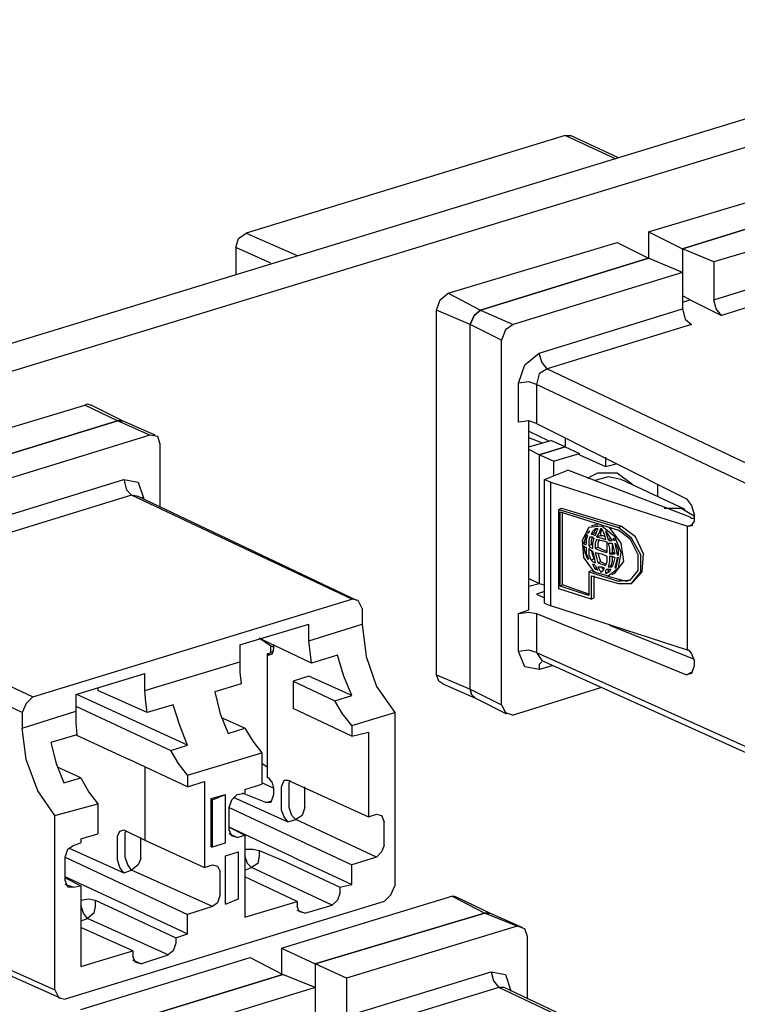
# Model space of a CAD drawing. Extents: x 0 to 11, y 0 to 8.5.
# Drawn here: x 3.5 to 4, y 3.6 to 4.4 of the extents above; entities that cross this region are included whole.
import ezdxf

# ---------------------------------------------------------------- set-up
doc = ezdxf.new("R2010")
doc.units = 0
doc.layers.get('0').update_dxf_attribs({"linetype": 'CONTINUOUS'})

msp = doc.modelspace()

# ---------------------------------------------------------------- linework, layer by layer
for p, q in [((2.16339, 3.74508), (4.26772, 4.3878)), ((2.19094, 3.73228), (4.29528, 4.375)), ((3.88583, 4.3002), (3.64469, 4.22638)), ((3.92421, 4.28248), (3.88583, 4.3002)), ((3.88583, 4.3002), (3.88976, 4.3002)), ((3.92618, 4.28346), (3.88976, 4.3002)), ((3.94882, 4.22736), (4.07677, 4.26575)), ((3.97441, 4.21457), (4.10138, 4.25394)), ((4.10138, 4.25394), (3.97441, 4.21457)), ((4.12598, 4.24311), (3.99803, 4.20472)), ((3.94882, 4.22736), (3.94882, 4.20768)), ((3.94882, 4.22736), (3.97441, 4.21457)), ((3.63681, 4.21555), (3.63878, 4.22244)), ((3.63878, 4.22244), (3.64469, 4.22638)), ((3.64469, 4.22638), (3.68307, 4.20965)), ((3.79724, 4.1811), (3.9252, 4.21949)), ((3.9252, 4.21949), (3.94882, 4.20768)), ((3.66339, 4.20374), (3.63681, 4.21555)), ((3.63681, 4.21555), (3.63681, 4.20374)), ((3.97441, 4.21457), (3.97441, 4.19685)), ((3.97441, 4.21457), (3.97441, 4.19685)), ((3.99803, 4.20472), (3.97441, 4.21457)), ((3.82185, 4.16831), (3.94882, 4.20768)), ((3.94882, 4.20768), (3.82185, 4.16831)), ((3.97441, 4.19685), (3.94882, 4.20768)), ((3.99803, 4.17618), (4.10728, 4.20965)), ((3.99803, 4.20472), (3.99803, 4.17618)), ((3.63681, 4.20374), (3.63681, 4.19882)), ((3.63681, 4.19882), (3.63681, 4.19488)), ((3.97441, 4.19685), (3.84646, 4.15748)), ((3.97441, 4.19685), (3.97441, 4.16929)), ((4.11319, 4.19783), (4.00394, 4.16437)), ((3.78839, 4.16831), (3.79134, 4.17618)), ((3.79134, 4.17618), (3.79724, 4.1811)), ((3.79724, 4.1811), (3.82185, 4.16831)), ((3.98031, 4.17618), (3.97441, 4.17913)), ((3.97441, 4.17421), (3.98031, 4.17618)), ((3.98031, 4.17618), (4.00394, 4.16437)), ((4, 4.16929), (3.99803, 4.17618)), ((3.78839, 3.89272), (3.78839, 4.16831)), ((3.81398, 4.15748), (3.78839, 4.16831)), ((3.81693, 4.16437), (3.82185, 4.16831)), ((3.82185, 4.16831), (3.81693, 4.16437)), ((3.82185, 4.16831), (3.84646, 4.15748)), ((3.86614, 4.13583), (3.97441, 4.16929)), ((3.97441, 4.16929), (3.97638, 4.16142)), ((4.00394, 4.16437), (4, 4.16929)), ((3.81398, 4.15748), (3.81693, 4.16437)), ((3.81693, 4.16437), (3.81398, 4.15748)), ((3.97638, 4.16142), (3.9813, 4.15748)), ((3.81398, 3.88189), (3.81398, 4.15748)), ((3.81398, 3.88189), (3.81398, 4.15748)), ((3.8376, 4.14567), (3.81398, 4.15748)), ((3.84055, 4.15354), (3.8376, 4.14567)), ((3.84646, 4.15748), (3.84055, 4.15354)), ((3.9813, 4.15748), (3.87205, 4.12402)), ((3.8376, 3.87008), (3.8376, 4.14567)), ((3.85531, 4.12697), (3.86614, 4.13583)), ((3.86811, 4.12894), (3.86614, 4.13583)), ((3.85039, 4.11319), (3.85531, 4.12697)), ((3.87205, 4.12402), (3.86614, 4.12008)), ((3.87205, 4.12402), (3.86811, 4.12894)), ((3.87205, 4.12402), (4.03839, 4.04528)), ((3.86614, 4.12008), (3.86417, 4.1122)), ((3.85827, 4.11417), (3.85039, 4.11319)), ((3.85039, 4.08366), (3.85039, 4.11319)), ((3.86417, 4.1122), (3.85827, 4.11417)), ((4.03051, 4.03346), (3.86417, 4.1122)), ((3.86417, 4.1122), (3.86417, 4.08268)), ((3.39469, 4.05807), (3.52264, 4.09646)), ((3.52264, 4.09646), (3.52461, 4.09744)), ((3.54724, 4.08465), (3.52264, 4.09646)), ((3.52461, 4.09744), (3.52756, 4.09646)), ((3.55118, 4.08465), (3.52756, 4.09646)), ((3.41929, 4.04528), (3.54724, 4.08465)), ((3.54724, 4.08465), (3.41929, 4.04528)), ((3.57185, 4.07382), (3.54724, 4.08465)), ((3.54724, 4.08465), (3.54921, 4.08465)), ((3.54921, 4.08465), (3.54724, 4.08465)), ((3.54921, 4.08465), (3.55118, 4.08465)), ((3.55118, 4.08465), (3.54921, 4.08465)), ((3.57579, 4.07382), (3.55118, 4.08465)), ((3.85827, 4.08465), (3.85039, 4.08366)), ((3.85827, 3.94193), (3.85827, 4.08465)), ((3.86417, 4.08268), (3.85827, 4.08465)), ((3.86417, 4.08268), (3.97736, 4.02559)), ((3.57185, 4.07382), (3.4439, 4.03445)), ((3.57776, 4.07283), (3.57185, 4.07382)), ((3.57972, 4.06693), (3.57776, 4.07283)), ((3.85827, 4.07677), (3.87303, 4.06988)), ((3.86811, 4.06791), (3.85827, 4.07185)), ((3.88583, 4.07185), (3.88583, 4.06496)), ((3.88583, 4.07185), (3.88583, 4.06496)), ((3.57972, 4.01969), (3.57972, 4.06693)), ((3.85827, 4.06496), (3.875, 4.06988)), ((3.86614, 4.05906), (3.85827, 4.06299)), ((3.86614, 4.05906), (3.88583, 4.06496)), ((3.88583, 4.06496), (3.86614, 4.05906)), ((3.88583, 4.06496), (3.875, 4.06988)), ((3.88583, 4.06496), (3.89665, 4.06004)), ((3.86614, 4.05906), (3.86614, 3.96161)), ((3.86614, 4.05906), (3.86614, 3.96161)), ((3.87697, 4.05413), (3.86614, 4.05906)), ((3.87697, 4.05413), (3.89665, 4.06004)), ((3.89665, 4.05906), (3.89665, 4.06004)), ((3.89665, 4.05906), (3.91634, 4.0502)), ((3.91634, 4.05709), (3.91634, 4.0502)), ((3.87697, 4.05413), (3.87697, 4.04331)), ((3.91634, 4.0502), (3.92421, 4.05217)), ((3.87008, 4.04035), (3.8878, 4.04724)), ((3.98031, 4.01181), (3.8878, 4.04724)), ((3.90256, 4.04134), (3.9065, 4.04331)), ((3.9065, 4.04331), (3.91043, 4.04528)), ((3.91831, 4.04232), (3.90748, 4.03937)), ((3.91043, 4.04528), (3.9252, 4.04528)), ((3.92815, 4.04035), (3.91831, 4.04232)), ((3.9252, 4.04528), (3.93701, 4.03642)), ((3.4439, 4.00689), (3.55217, 4.04035)), ((3.55217, 4.04035), (3.55413, 4.03248)), ((3.55217, 4.04035), (3.56299, 4.03839)), ((3.56299, 4.03839), (3.56693, 4.02657)), ((3.87008, 4.04035), (3.875, 4.03839)), ((3.87008, 3.94685), (3.87008, 4.04035)), ((3.875, 4.03839), (3.97835, 4.00492)), ((3.875, 3.94488), (3.875, 4.03839)), ((3.97638, 4.01772), (3.92815, 4.04035)), ((3.95571, 4.02756), (3.95571, 4.03642)), ((3.55807, 4.02854), (3.4498, 3.99508)), ((3.55413, 4.03248), (3.55807, 4.02854)), ((3.72441, 3.9498), (3.55807, 4.02854)), ((3.56299, 4.02756), (3.55807, 4.02854)), ((3.72835, 3.94882), (3.56299, 4.02756)), ((3.56693, 4.02657), (3.56594, 4.02657)), ((3.56693, 4.02657), (3.56693, 4.02559)), ((3.97736, 4.02559), (3.9813, 4.02067)), ((3.88091, 4.01772), (3.88287, 4.0187)), ((3.88287, 4.0187), (3.92815, 4.00492)), ((3.96063, 4.0187), (3.97343, 4.0187)), ((3.97343, 4.0187), (3.98327, 4.0128)), ((3.9813, 4.02067), (3.98327, 4.01378)), ((3.88091, 4.01772), (3.92618, 4.00394)), ((3.88091, 3.95768), (3.88091, 4.01772)), ((3.88189, 3.95965), (3.88189, 4.01575)), ((3.88189, 4.01575), (3.92618, 4.00197)), ((3.88386, 3.96063), (3.88386, 4.01476)), ((3.9813, 4.01083), (3.98031, 4.01181)), ((3.98327, 4.01083), (3.9813, 4.01083)), ((3.98327, 4.01378), (3.98327, 4.00886)), ((3.90354, 4.00394), (3.89862, 3.99409)), ((3.91339, 4.00492), (3.90354, 4.00394)), ((3.90748, 4.00591), (3.90551, 4.00492)), ((3.90846, 4.00591), (3.90748, 4.00591)), ((3.91043, 4.00591), (3.90846, 4.00591)), ((3.92323, 3.99705), (3.91339, 4.00492)), ((3.92815, 3.99213), (3.91929, 4.00394)), ((3.92618, 4.00394), (3.92815, 4.00492)), ((3.93602, 3.99606), (3.92618, 4.00394)), ((3.93898, 3.99705), (3.92815, 4.00492)), ((3.97835, 3.91142), (3.97835, 4.00492)), ((3.97933, 4.00492), (3.97835, 4.00492)), ((3.97933, 4.00492), (3.98228, 4.00591)), ((3.9813, 4.00591), (3.97933, 4.00492)), ((3.98327, 4.00886), (3.9813, 4.00591)), ((3.90157, 3.99902), (3.90059, 3.99508)), ((3.90157, 3.99902), (3.90256, 3.99803)), ((3.90256, 3.99803), (3.90157, 3.99508)), ((3.90256, 4), (3.90354, 4.00098)), ((3.90354, 4.00098), (3.90256, 4)), ((3.90256, 4), (3.90354, 4)), ((3.90453, 4.00098), (3.90354, 4.00098)), ((3.90453, 4.00098), (3.90354, 4.00098)), ((3.90354, 4.00098), (3.90354, 4)), ((3.90453, 3.99705), (3.90354, 3.99409)), ((3.90453, 3.99705), (3.9065, 3.99705)), ((3.9065, 4.00098), (3.90551, 3.99902)), ((3.90551, 3.99902), (3.90748, 4)), ((3.90551, 3.99902), (3.9065, 3.99902)), ((3.9065, 3.99705), (3.90551, 3.99409)), ((3.90846, 4.00295), (3.9065, 4.00098)), ((3.9065, 3.99902), (3.90846, 3.99803)), ((3.9065, 3.99705), (3.90748, 3.99606)), ((3.90748, 3.99606), (3.9065, 3.99213)), ((3.90846, 4.00197), (3.90748, 4)), ((3.90748, 4), (3.90846, 4)), ((3.90945, 4.00295), (3.90846, 4.00197)), ((3.90945, 4.00295), (3.90846, 4.00295)), ((3.90945, 4.00098), (3.90846, 3.99803)), ((3.91043, 4.00295), (3.90945, 4.00295)), ((3.91043, 4.00295), (3.90945, 4.00098)), ((3.91142, 4), (3.90945, 3.99705)), ((3.90945, 3.99705), (3.9124, 3.99803)), ((3.90945, 3.99705), (3.91339, 3.99606)), ((3.9124, 4.00295), (3.91142, 4)), ((3.91339, 4.00295), (3.9124, 4.00295)), ((3.91339, 4.00295), (3.9124, 4)), ((3.9124, 4), (3.9124, 3.99803)), ((3.9124, 3.99803), (3.91437, 3.99803)), ((3.91339, 4.00295), (3.91535, 3.99902)), ((3.91339, 3.99606), (3.91634, 3.99508)), ((3.91437, 3.99803), (3.91634, 3.99705)), ((3.91535, 3.99902), (3.91634, 3.99508)), ((3.91732, 4.00098), (3.91634, 4.00098)), ((3.91634, 4.00098), (3.91732, 3.99803)), ((3.91732, 4), (3.91732, 4.00098)), ((3.91732, 4), (3.91929, 3.99705)), ((3.91732, 3.99803), (3.91831, 3.99508)), ((3.91831, 3.99508), (3.92028, 3.99606)), ((3.91929, 3.99705), (3.92126, 3.99409)), ((3.92224, 3.99606), (3.92224, 3.99508)), ((3.92224, 3.99508), (3.92224, 3.99606)), ((3.92815, 3.98524), (3.92323, 3.99705)), ((3.93504, 3.99508), (3.92618, 4.00197)), ((3.94291, 3.98327), (3.93602, 3.99606)), ((3.94488, 3.98425), (3.93898, 3.99705)), ((3.89862, 3.99409), (3.89961, 3.9813)), ((3.90059, 3.99508), (3.89961, 3.99213)), ((3.89961, 3.99213), (3.90157, 3.99311)), ((3.89961, 3.99213), (3.90059, 3.99114)), ((3.89961, 3.99016), (3.90059, 3.98917)), ((3.89961, 3.99016), (3.90059, 3.98524)), ((3.90059, 3.99114), (3.90157, 3.99114)), ((3.90059, 3.98917), (3.90157, 3.98917)), ((3.90157, 3.99508), (3.90157, 3.99114)), ((3.90157, 3.98917), (3.90157, 3.98425)), ((3.90354, 3.99409), (3.90354, 3.99016)), ((3.90354, 3.99016), (3.90551, 3.99114)), ((3.90354, 3.99016), (3.90453, 3.98917)), ((3.90453, 3.98917), (3.9065, 3.98819)), ((3.90551, 3.99409), (3.90551, 3.99114)), ((3.90551, 3.99114), (3.9065, 3.99114)), ((3.9065, 3.99213), (3.9065, 3.98819)), ((3.9065, 3.99114), (3.9065, 3.99016)), ((3.90945, 3.99508), (3.90846, 3.99213)), ((3.90846, 3.99213), (3.90846, 3.98819)), ((3.90846, 3.98819), (3.91043, 3.98917)), ((3.90945, 3.99508), (3.91339, 3.99409)), ((3.91142, 3.99508), (3.91043, 3.99213)), ((3.91043, 3.99213), (3.91043, 3.98917)), ((3.91043, 3.98917), (3.91437, 3.9872)), ((3.91339, 3.99409), (3.91732, 3.99311)), ((3.91732, 3.99311), (3.91732, 3.98917)), ((3.91732, 3.98917), (3.91732, 3.98524)), ((3.91831, 3.99508), (3.91929, 3.99409)), ((3.91831, 3.99213), (3.91929, 3.98819)), ((3.91831, 3.99213), (3.92028, 3.99213)), ((3.91929, 3.99409), (3.92126, 3.99409)), ((3.92028, 3.99213), (3.92126, 3.99213)), ((3.92126, 3.99213), (3.92126, 3.98917)), ((3.92126, 3.99213), (3.92224, 3.98819)), ((3.92126, 3.98917), (3.92126, 3.98524)), ((3.92224, 3.99508), (3.92323, 3.99409)), ((3.92323, 3.99409), (3.92224, 3.99508)), ((3.92323, 3.99409), (3.92323, 3.99409)), ((3.92323, 3.99213), (3.92421, 3.99114)), ((3.92323, 3.99213), (3.92421, 3.9872)), ((3.92618, 3.9872), (3.92421, 3.99114)), ((3.93012, 3.97835), (3.92815, 3.99213)), ((3.94094, 3.98327), (3.93504, 3.99508)), ((3.89961, 3.9813), (3.90748, 3.97047)), ((3.90059, 3.98524), (3.90256, 3.98031)), ((3.90157, 3.98425), (3.90354, 3.98031)), ((3.90354, 3.98819), (3.90453, 3.9872)), ((3.90354, 3.98819), (3.90354, 3.98327)), ((3.90354, 3.98327), (3.90551, 3.97933)), ((3.90453, 3.9872), (3.9065, 3.98622)), ((3.90551, 3.9872), (3.9065, 3.98327)), ((3.9065, 3.98622), (3.90748, 3.98228)), ((3.9065, 3.98327), (3.90748, 3.98031)), ((3.90748, 3.98228), (3.90846, 3.97736)), ((3.90846, 3.98819), (3.91339, 3.98622)), ((3.90846, 3.98524), (3.91339, 3.98425)), ((3.90846, 3.98524), (3.90945, 3.9813)), ((3.90945, 3.9813), (3.91043, 3.97736)), ((3.91043, 3.98524), (3.91142, 3.9813)), ((3.91142, 3.9813), (3.9124, 3.97835)), ((3.91339, 3.98622), (3.91732, 3.98524)), ((3.91339, 3.98425), (3.91732, 3.98228)), ((3.91437, 3.9872), (3.91732, 3.98622)), ((3.91732, 3.98228), (3.91732, 3.97835)), ((3.91929, 3.98819), (3.91929, 3.98425)), ((3.91929, 3.98425), (3.92126, 3.98524)), ((3.91929, 3.98425), (3.92126, 3.98425)), ((3.91929, 3.98228), (3.91929, 3.97835)), ((3.91929, 3.98228), (3.92126, 3.98228)), ((3.92126, 3.98524), (3.92224, 3.98524)), ((3.92126, 3.98425), (3.92323, 3.98425)), ((3.92126, 3.98228), (3.92126, 3.97835)), ((3.92126, 3.98228), (3.92323, 3.9813)), ((3.92224, 3.98819), (3.92323, 3.98425)), ((3.92224, 3.98524), (3.92323, 3.98524)), ((3.92323, 3.9813), (3.92224, 3.97736)), ((3.92421, 3.9872), (3.9252, 3.98327)), ((3.9252, 3.9813), (3.92421, 3.97736)), ((3.9252, 3.98327), (3.92618, 3.98425)), ((3.9252, 3.98327), (3.92618, 3.98327)), ((3.9252, 3.9813), (3.92618, 3.9813)), ((3.9252, 3.97736), (3.92618, 3.9813)), ((3.92618, 3.98327), (3.92618, 3.9872)), ((3.92618, 3.97343), (3.92815, 3.98524)), ((3.94094, 3.97146), (3.94094, 3.98327)), ((3.94291, 3.97047), (3.94291, 3.98327)), ((3.9439, 3.97047), (3.94488, 3.98425)), ((3.90256, 3.98031), (3.90354, 3.98031)), ((3.90256, 3.98031), (3.90256, 3.98031)), ((3.90551, 3.97933), (3.90748, 3.98031)), ((3.90551, 3.97933), (3.9065, 3.97835)), ((3.9065, 3.97835), (3.90846, 3.97736)), ((3.9065, 3.97638), (3.90748, 3.97441)), ((3.9065, 3.97638), (3.90748, 3.97638)), ((3.90748, 3.97638), (3.90846, 3.97539)), ((3.90748, 3.97441), (3.90846, 3.97244)), ((3.90846, 3.97539), (3.90945, 3.97343)), ((3.91043, 3.97736), (3.9124, 3.97835)), ((3.91043, 3.97736), (3.91339, 3.97638)), ((3.91043, 3.97441), (3.91142, 3.97244)), ((3.91043, 3.97441), (3.91339, 3.97441)), ((3.9124, 3.97835), (3.91437, 3.97736)), ((3.91339, 3.97638), (3.91634, 3.97539)), ((3.91339, 3.97441), (3.91535, 3.97343)), ((3.91437, 3.97736), (3.91634, 3.97638)), ((3.91732, 3.97835), (3.91634, 3.97539)), ((3.91929, 3.97835), (3.91831, 3.97441)), ((3.91831, 3.97441), (3.92028, 3.97539)), ((3.91831, 3.97441), (3.91929, 3.97441)), ((3.91929, 3.97441), (3.92126, 3.97441)), ((3.92126, 3.97835), (3.92028, 3.97539)), ((3.92028, 3.97539), (3.92126, 3.97539)), ((3.92224, 3.97736), (3.92126, 3.97441)), ((3.92323, 3.96949), (3.93012, 3.97835)), ((3.92421, 3.97736), (3.92323, 3.97343)), ((3.92323, 3.97343), (3.92421, 3.97441)), ((3.92421, 3.97343), (3.9252, 3.97736)), ((3.90354, 3.97047), (3.90551, 3.97146)), ((3.90354, 3.97047), (3.92618, 3.96358)), ((3.90354, 3.97047), (3.90354, 3.95276)), ((3.90551, 3.97146), (3.90846, 3.97047)), ((3.90551, 3.96752), (3.90551, 3.9498)), ((3.90551, 3.96752), (3.92618, 3.96161)), ((3.90748, 3.97047), (3.91831, 3.96752)), ((3.90748, 3.96752), (3.90748, 3.95079)), ((3.90846, 3.97244), (3.90945, 3.97343)), ((3.90846, 3.97244), (3.90945, 3.97244)), ((3.90945, 3.97343), (3.91043, 3.97146)), ((3.90945, 3.97244), (3.91043, 3.97146)), ((3.91142, 3.97244), (3.9124, 3.97047)), ((3.9124, 3.97047), (3.91437, 3.97146)), ((3.9124, 3.97047), (3.91339, 3.97047)), ((3.91339, 3.97343), (3.91437, 3.97244)), ((3.91437, 3.97146), (3.91339, 3.97047)), ((3.91535, 3.97343), (3.91437, 3.97146)), ((3.91437, 3.97244), (3.91437, 3.97146)), ((3.91732, 3.97244), (3.91634, 3.97146)), ((3.91634, 3.97146), (3.91634, 3.96949)), ((3.91634, 3.96949), (3.91831, 3.97047)), ((3.91634, 3.96949), (3.91732, 3.96949)), ((3.91732, 3.97244), (3.91831, 3.97244)), ((3.91929, 3.97047), (3.91732, 3.96949)), ((3.91732, 3.96752), (3.92815, 3.96457)), ((3.91831, 3.96752), (3.92618, 3.97343)), ((3.91929, 3.97244), (3.91831, 3.97146)), ((3.91831, 3.97244), (3.92028, 3.97244)), ((3.91831, 3.97146), (3.91831, 3.97047)), ((3.92028, 3.97244), (3.91929, 3.97047)), ((3.92126, 3.9685), (3.92323, 3.96949)), ((3.92323, 3.97343), (3.92421, 3.97343)), ((3.93504, 3.96457), (3.94094, 3.97146)), ((3.93602, 3.96161), (3.94291, 3.97047)), ((3.93701, 3.9626), (3.9439, 3.97047)), ((3.85827, 3.96555), (3.86614, 3.96161)), ((3.85827, 3.95965), (3.86614, 3.96161)), ((3.85827, 3.95965), (3.86614, 3.96161)), ((3.86614, 3.96161), (3.87008, 3.96063)), ((3.88189, 3.95965), (3.88386, 3.96063)), ((3.90354, 3.95276), (3.88189, 3.95965)), ((3.90354, 3.95374), (3.88386, 3.96063)), ((3.92618, 3.96358), (3.92815, 3.96457)), ((3.92618, 3.96358), (3.93504, 3.96457)), ((3.92618, 3.96161), (3.93602, 3.96161)), ((3.92815, 3.96457), (3.93209, 3.96358)), ((3.93209, 3.96358), (3.93504, 3.96457)), ((3.93504, 3.96161), (3.93701, 3.9626)), ((3.31693, 3.95472), (3.48327, 3.87598)), ((3.87008, 3.95571), (3.86417, 3.95374)), ((3.86417, 3.95374), (3.87008, 3.95079)), ((3.90551, 3.9498), (3.88091, 3.95768)), ((3.48327, 3.87598), (3.72441, 3.9498)), ((3.72933, 3.94882), (3.72441, 3.9498)), ((3.73228, 3.94291), (3.72933, 3.94882)), ((3.87008, 3.94685), (3.875, 3.94488)), ((3.97835, 3.91142), (3.875, 3.94488)), ((3.90551, 3.9498), (3.90748, 3.95079)), ((3.47539, 3.86417), (3.31004, 3.94291)), ((3.73228, 3.94291), (3.73228, 3.9311)), ((3.85039, 3.93898), (3.85827, 3.94193)), ((3.85039, 3.93898), (3.85827, 3.93996)), ((3.85039, 3.91043), (3.85039, 3.93898)), ((3.85827, 3.93996), (3.86417, 3.93898)), ((3.86417, 3.93898), (3.97736, 3.89272)), ((3.86417, 3.93898), (3.86417, 3.90945)), ((3.63976, 3.91535), (3.69193, 3.9311)), ((3.69193, 3.91831), (3.69193, 3.9311)), ((3.69193, 3.91831), (3.73228, 3.9311)), ((3.73228, 3.9311), (3.73524, 3.9065)), ((3.91929, 3.93012), (3.98327, 3.90453)), ((3.63976, 3.91535), (3.63976, 3.90256)), ((3.66339, 3.91437), (3.65453, 3.92028)), ((3.6565, 3.92028), (3.6565, 3.91929)), ((3.6939, 3.90157), (3.6565, 3.91929)), ((3.66339, 3.90945), (3.66339, 3.91437)), ((3.66339, 3.91437), (3.66437, 3.91437)), ((3.66437, 3.91437), (3.66535, 3.91339)), ((3.66535, 3.91535), (3.66535, 3.9124)), ((3.69291, 3.91043), (3.69193, 3.91831)), ((3.66142, 3.90748), (3.66043, 3.90846)), ((3.66043, 3.90846), (3.66043, 3.81496)), ((3.66142, 3.90846), (3.66043, 3.90846)), ((3.66339, 3.90945), (3.66142, 3.90846)), ((3.66142, 3.90748), (3.66437, 3.90846)), ((3.66437, 3.90846), (3.66142, 3.90748)), ((3.66535, 3.91043), (3.66339, 3.90945)), ((3.66535, 3.9124), (3.66437, 3.90846)), ((3.6939, 3.90157), (3.69291, 3.91043)), ((3.71358, 3.90748), (3.6939, 3.90157)), ((3.7185, 3.89173), (3.71358, 3.90748)), ((3.85827, 3.91142), (3.85039, 3.91043)), ((3.85531, 3.89862), (3.85039, 3.91043)), ((3.86417, 3.90945), (3.85827, 3.91142)), ((3.86417, 3.90945), (4.05512, 3.82382)), ((3.86417, 3.90945), (3.86811, 3.90354)), ((3.97933, 3.91142), (3.97835, 3.91142)), ((3.97933, 3.91142), (3.9813, 3.90846)), ((3.9813, 3.90846), (3.98327, 3.90354)), ((3.56791, 3.88091), (3.63976, 3.90256)), ((3.63976, 3.90256), (3.63976, 3.89469)), ((3.73524, 3.9065), (3.74311, 3.88386)), ((3.86811, 3.90256), (3.86614, 3.90059)), ((3.86614, 3.90059), (3.86614, 3.89665)), ((3.87598, 3.89961), (3.86614, 3.89665)), ((3.86811, 3.90354), (4.05807, 3.81791)), ((3.98327, 3.89961), (3.9813, 3.8937)), ((3.98327, 3.90354), (3.98327, 3.89961)), ((3.51575, 3.87795), (3.56791, 3.8937)), ((3.56791, 3.88091), (3.56791, 3.8937)), ((3.63976, 3.89469), (3.64075, 3.88583)), ((3.69193, 3.89173), (3.68012, 3.8878)), ((3.72441, 3.87697), (3.69193, 3.89173)), ((3.72441, 3.87697), (3.7185, 3.89173)), ((3.78839, 3.89272), (3.81398, 3.88189)), ((3.79035, 3.8878), (3.78839, 3.89272)), ((3.86614, 3.89665), (3.85531, 3.89862)), ((3.97736, 3.89272), (3.9813, 3.89469)), ((3.9813, 3.8937), (3.97736, 3.89272)), ((3.64075, 3.88583), (3.62106, 3.87992)), ((3.68012, 3.8878), (3.71161, 3.87303)), ((3.68012, 3.8878), (3.68012, 3.86713)), ((3.79331, 3.88583), (3.79035, 3.8878)), ((3.79331, 3.88583), (3.81791, 3.875)), ((3.51575, 3.87795), (3.51575, 3.86516)), ((3.60039, 3.83957), (3.51673, 3.87795)), ((3.53248, 3.88287), (3.53248, 3.88091)), ((3.56988, 3.86417), (3.53248, 3.88091)), ((3.5689, 3.87205), (3.56791, 3.88091)), ((3.62106, 3.87992), (3.625, 3.86319)), ((3.71161, 3.87303), (3.72441, 3.87697)), ((3.74311, 3.88386), (3.75689, 3.86417)), ((3.81398, 3.88189), (3.8376, 3.87008)), ((3.81496, 3.87795), (3.81398, 3.88189)), ((3.81398, 3.88189), (3.81496, 3.87795)), ((3.81791, 3.875), (3.81496, 3.87795)), ((3.81496, 3.87795), (3.81791, 3.875)), ((3.9124, 3.88287), (3.84646, 3.8622)), ((3.47835, 3.87106), (3.47539, 3.86417)), ((3.48327, 3.87598), (3.47835, 3.87106)), ((3.56988, 3.86417), (3.5689, 3.87205)), ((3.58957, 3.87008), (3.56988, 3.86417)), ((3.59449, 3.85433), (3.58957, 3.87008)), ((3.71752, 3.86319), (3.71161, 3.87303)), ((3.81791, 3.875), (3.84154, 3.86319)), ((3.8376, 3.87008), (3.84055, 3.86417)), ((3.47539, 3.85236), (3.51575, 3.86516)), ((3.47539, 3.86417), (3.47539, 3.85236)), ((3.51575, 3.86909), (3.5876, 3.83563)), ((3.51575, 3.86516), (3.51575, 3.8563)), ((3.625, 3.86319), (3.63091, 3.84843)), ((3.72441, 3.84646), (3.68012, 3.86713)), ((3.72441, 3.85433), (3.71752, 3.86319)), ((3.72441, 3.85433), (3.75689, 3.86417)), ((3.75689, 3.86417), (3.75689, 3.73327)), ((3.84055, 3.86417), (3.84646, 3.8622)), ((3.51575, 3.8563), (3.51673, 3.84744)), ((3.6437, 3.85236), (3.62598, 3.86024)), ((3.47835, 3.82874), (3.47539, 3.85236)), ((3.51673, 3.84744), (3.49705, 3.84154)), ((3.51575, 3.84744), (3.5561, 3.82874)), ((3.60039, 3.83957), (3.59449, 3.85433)), ((3.63091, 3.84843), (3.6437, 3.85236)), ((3.6437, 3.85236), (3.64961, 3.84252)), ((3.72441, 3.85433), (3.72441, 3.84646)), ((3.72441, 3.84646), (3.7372, 3.84941)), ((3.7372, 3.84941), (3.7372, 3.78543)), ((3.49705, 3.84154), (3.50098, 3.82579)), ((3.5876, 3.83563), (3.60039, 3.83957)), ((3.64961, 3.84252), (3.6565, 3.83366)), ((3.5935, 3.82579), (3.5876, 3.83563)), ((3.60039, 3.81693), (3.6565, 3.83366)), ((3.6565, 3.83366), (3.6565, 3.81004)), ((3.4872, 3.80512), (3.47835, 3.82874)), ((3.50098, 3.82579), (3.50689, 3.81102)), ((3.60039, 3.80807), (3.5561, 3.82874)), ((3.60039, 3.81693), (3.5935, 3.82579)), ((3.66043, 3.82283), (3.6565, 3.82579)), ((3.51969, 3.81496), (3.50197, 3.82283)), ((3.56791, 3.82283), (3.56791, 3.76772)), ((3.50689, 3.81102), (3.51969, 3.81496)), ((3.51969, 3.81496), (3.52559, 3.80413)), ((3.60039, 3.81693), (3.60039, 3.80807)), ((3.60039, 3.80807), (3.61319, 3.81201)), ((3.61319, 3.81201), (3.61319, 3.74705)), ((3.6437, 3.8061), (3.6565, 3.81004)), ((3.66535, 3.80709), (3.6565, 3.81102)), ((3.66142, 3.81496), (3.66043, 3.81496)), ((3.66142, 3.81496), (3.66437, 3.81102)), ((3.66437, 3.81102), (3.66535, 3.80709)), ((3.67126, 3.80807), (3.67323, 3.81299)), ((3.67323, 3.81299), (3.67618, 3.81299)), ((3.67618, 3.81299), (3.7372, 3.78543)), ((3.67717, 3.81102), (3.67815, 3.81299)), ((3.67717, 3.81004), (3.67717, 3.81102)), ((3.67717, 3.79232), (3.67717, 3.81004)), ((3.5, 3.78642), (3.4872, 3.80512)), ((3.52559, 3.80413), (3.53248, 3.79528)), ((3.6378, 3.80217), (3.6437, 3.80315)), ((3.65945, 3.79626), (3.64173, 3.80315)), ((3.6437, 3.8061), (3.6437, 3.80315)), ((3.66535, 3.80709), (3.66535, 3.80217)), ((3.67126, 3.79035), (3.67126, 3.80807)), ((3.68898, 3.79232), (3.68898, 3.80807)), ((3.5, 3.78642), (3.53248, 3.79528)), ((3.53248, 3.79528), (3.53248, 3.77264)), ((3.61811, 3.79921), (3.62894, 3.80217)), ((3.61811, 3.7628), (3.61811, 3.79921)), ((3.61811, 3.79921), (3.61909, 3.79823)), ((3.61909, 3.79823), (3.62894, 3.80217)), ((3.61909, 3.7628), (3.61909, 3.79823)), ((3.62894, 3.80217), (3.62894, 3.80217)), ((3.62894, 3.76575), (3.62894, 3.80217)), ((3.63189, 3.79232), (3.63386, 3.79823)), ((3.63386, 3.79823), (3.6378, 3.80217)), ((3.63484, 3.8002), (3.67618, 3.7815)), ((3.65945, 3.79626), (3.66339, 3.79724)), ((3.66339, 3.79626), (3.65945, 3.79626)), ((3.66535, 3.80217), (3.66339, 3.79626)), ((3.63189, 3.77559), (3.63189, 3.79232)), ((3.63189, 3.79232), (3.72441, 3.74902)), ((3.67323, 3.78543), (3.67126, 3.79035)), ((3.67913, 3.78642), (3.67717, 3.79232)), ((3.68898, 3.79232), (3.68701, 3.78642)), ((3.5, 3.65453), (3.5, 3.78642)), ((3.67618, 3.7815), (3.67323, 3.78543)), ((3.67618, 3.7815), (3.68209, 3.78346)), ((3.68209, 3.78346), (3.67913, 3.78642)), ((3.68701, 3.78642), (3.68209, 3.78346)), ((3.74311, 3.75492), (3.68209, 3.78346)), ((3.7372, 3.78543), (3.74311, 3.7874)), ((3.74311, 3.7874), (3.74705, 3.78642)), ((3.74705, 3.78642), (3.74902, 3.7815)), ((3.74902, 3.76378), (3.74902, 3.7815)), ((3.51969, 3.7687), (3.53248, 3.77264)), ((3.54724, 3.77067), (3.54921, 3.77461)), ((3.54921, 3.77461), (3.55217, 3.77559)), ((3.55217, 3.77559), (3.56791, 3.76772)), ((3.55315, 3.77362), (3.55413, 3.77461)), ((3.55315, 3.77264), (3.55315, 3.77362)), ((3.55315, 3.75492), (3.55315, 3.77264)), ((3.63189, 3.77756), (3.6437, 3.77165)), ((3.68012, 3.75492), (3.63189, 3.77756)), ((3.63386, 3.77067), (3.63189, 3.77559)), ((3.6378, 3.76969), (3.63189, 3.77264)), ((3.51378, 3.76378), (3.51969, 3.76575)), ((3.51969, 3.7687), (3.51969, 3.76575)), ((3.54724, 3.75295), (3.54724, 3.77067)), ((3.56496, 3.75394), (3.56496, 3.76969)), ((3.56791, 3.76772), (3.61319, 3.74705)), ((3.61909, 3.7628), (3.62894, 3.76575)), ((3.6378, 3.76969), (3.63386, 3.77067)), ((3.6378, 3.76969), (3.6437, 3.77165)), ((3.6437, 3.77165), (3.6437, 3.70965)), ((3.50787, 3.75492), (3.50984, 3.76083)), ((3.50984, 3.76083), (3.51378, 3.76378)), ((3.51083, 3.76181), (3.55217, 3.74311)), ((3.61811, 3.7628), (3.61909, 3.7628)), ((3.62894, 3.75591), (3.63878, 3.75886)), ((3.62894, 3.75591), (3.63878, 3.75886)), ((3.63878, 3.75886), (3.63878, 3.75886)), ((3.63878, 3.72343), (3.63878, 3.75886)), ((3.6437, 3.76083), (3.6437, 3.76083)), ((3.6437, 3.76083), (3.6437, 3.75591)), ((3.6437, 3.76083), (3.64961, 3.76083)), ((3.64961, 3.76083), (3.65453, 3.75984)), ((3.65453, 3.75984), (3.67126, 3.75295)), ((3.65453, 3.75984), (3.65453, 3.75591)), ((3.74705, 3.75886), (3.74311, 3.75492)), ((3.74902, 3.76378), (3.74705, 3.75886)), ((3.50787, 3.7372), (3.50787, 3.75492)), ((3.50787, 3.75492), (3.60039, 3.71161)), ((3.54921, 3.74705), (3.54724, 3.75295)), ((3.55512, 3.74902), (3.55315, 3.75492)), ((3.56496, 3.75394), (3.56299, 3.74902)), ((3.62894, 3.72047), (3.62894, 3.75591)), ((3.62894, 3.71949), (3.62894, 3.75591)), ((3.62894, 3.75591), (3.62894, 3.75591)), ((3.6437, 3.75591), (3.6437, 3.75591)), ((3.64567, 3.75), (3.6437, 3.75591)), ((3.65453, 3.75591), (3.65354, 3.75)), ((3.67126, 3.75295), (3.71555, 3.73228)), ((3.68012, 3.75492), (3.72441, 3.73425)), ((3.74311, 3.75492), (3.72441, 3.74902)), ((3.55217, 3.74311), (3.54921, 3.74705)), ((3.55217, 3.74311), (3.55807, 3.74508)), ((3.55807, 3.74508), (3.55512, 3.74902)), ((3.56299, 3.74902), (3.55807, 3.74508)), ((3.61909, 3.71752), (3.55807, 3.74508)), ((3.61319, 3.74705), (3.61909, 3.74902)), ((3.61909, 3.74902), (3.62303, 3.74803)), ((3.62303, 3.74803), (3.625, 3.74409)), ((3.625, 3.72638), (3.625, 3.74409)), ((3.6437, 3.74508), (3.64862, 3.74705)), ((3.64862, 3.74705), (3.64567, 3.75)), ((3.65354, 3.75), (3.64862, 3.74705)), ((3.70965, 3.7185), (3.64862, 3.74705)), ((3.72441, 3.73425), (3.72441, 3.74902)), ((3.31004, 3.74016), (3.5, 3.65453)), ((3.5561, 3.71752), (3.50787, 3.74016)), ((3.50787, 3.73917), (3.51969, 3.73327)), ((3.50984, 3.73228), (3.50787, 3.7372)), ((3.68307, 3.72146), (3.6437, 3.74016)), ((3.31299, 3.73327), (3.50394, 3.64862)), ((3.51378, 3.73228), (3.50787, 3.73425)), ((3.51378, 3.73228), (3.50984, 3.73228)), ((3.51378, 3.73228), (3.51969, 3.73327)), ((3.51969, 3.73327), (3.51969, 3.67224)), ((3.71555, 3.73228), (3.72441, 3.73425)), ((3.71555, 3.73228), (3.71555, 3.72736)), ((3.75394, 3.72638), (3.75689, 3.73327)), ((3.74902, 3.72146), (3.50787, 3.64764)), ((3.51969, 3.72244), (3.52559, 3.72343)), ((3.51969, 3.72244), (3.51969, 3.72244)), ((3.51969, 3.72244), (3.51969, 3.7185)), ((3.52559, 3.72343), (3.53051, 3.72244)), ((3.53051, 3.72244), (3.54724, 3.71457)), ((3.53051, 3.72244), (3.53051, 3.71752)), ((3.625, 3.72638), (3.62303, 3.72047)), ((3.62894, 3.71949), (3.63878, 3.72343)), ((3.6437, 3.70965), (3.68307, 3.72146)), ((3.67126, 3.68602), (3.8002, 3.72539)), ((3.68307, 3.72146), (3.68307, 3.71752)), ((3.71358, 3.72244), (3.70965, 3.7185)), ((3.71555, 3.72736), (3.71358, 3.72244)), ((3.74902, 3.72146), (3.75394, 3.72638)), ((3.8248, 3.7126), (3.8002, 3.72539)), ((3.8002, 3.72539), (3.80217, 3.72539)), ((3.80217, 3.72539), (3.80413, 3.72441)), ((3.82874, 3.7126), (3.80413, 3.72441)), ((3.51969, 3.7185), (3.51969, 3.7185)), ((3.52165, 3.7126), (3.51969, 3.7185)), ((3.53051, 3.71752), (3.52953, 3.7126)), ((3.54724, 3.71457), (3.59154, 3.6939)), ((3.5561, 3.71752), (3.60039, 3.69685)), ((3.61909, 3.71752), (3.60039, 3.71161)), ((3.62303, 3.72047), (3.61909, 3.71752)), ((3.62894, 3.72047), (3.62894, 3.71949)), ((3.68504, 3.71358), (3.68307, 3.71752)), ((3.68898, 3.7126), (3.68307, 3.71457)), ((3.68898, 3.7126), (3.68504, 3.71358)), ((3.68898, 3.7126), (3.70965, 3.7185)), ((3.51969, 3.70669), (3.52461, 3.70866)), ((3.52461, 3.70866), (3.52165, 3.7126)), ((3.52953, 3.7126), (3.52461, 3.70866)), ((3.58563, 3.6811), (3.52461, 3.70866)), ((3.60039, 3.69685), (3.60039, 3.71161)), ((3.69685, 3.67421), (3.8248, 3.7126)), ((3.8248, 3.7126), (3.69685, 3.67421)), ((3.84941, 3.70276), (3.8248, 3.7126)), ((3.8248, 3.7126), (3.82677, 3.7126)), ((3.82677, 3.7126), (3.8248, 3.7126)), ((3.82677, 3.7126), (3.82874, 3.7126)), ((3.82874, 3.7126), (3.82677, 3.7126)), ((3.85335, 3.70177), (3.82874, 3.7126)), ((3.55906, 3.68406), (3.51969, 3.70177)), ((3.84941, 3.70276), (3.72047, 3.66339)), ((3.85531, 3.70079), (3.84941, 3.70276)), ((3.85728, 3.69488), (3.85531, 3.70079)), ((3.59154, 3.6939), (3.60039, 3.69685)), ((3.59154, 3.6939), (3.59154, 3.68996)), ((3.85728, 3.64764), (3.85728, 3.69488)), ((3.51969, 3.67224), (3.55906, 3.68406)), ((3.55906, 3.68406), (3.55906, 3.68012)), ((3.58957, 3.68406), (3.58563, 3.6811)), ((3.59154, 3.68996), (3.58957, 3.68406)), ((3.67126, 3.68602), (3.67126, 3.66634)), ((3.67126, 3.68602), (3.69685, 3.67421)), ((3.51969, 3.63976), (3.64764, 3.67913)), ((3.56102, 3.6752), (3.55906, 3.68012)), ((3.56496, 3.67421), (3.55906, 3.67717)), ((3.56496, 3.67421), (3.58563, 3.6811)), ((3.64764, 3.67913), (3.67224, 3.66634)), ((3.56496, 3.67421), (3.56102, 3.6752)), ((3.69685, 3.67421), (3.69685, 3.6565)), ((3.69685, 3.67421), (3.69685, 3.6565)), ((3.72047, 3.66339), (3.69685, 3.67421)), ((3.54429, 3.62697), (3.67224, 3.66634)), ((3.67224, 3.66634), (3.54429, 3.62697)), ((3.69685, 3.6565), (3.67224, 3.66634)), ((3.72047, 3.63484), (3.82972, 3.66831)), ((3.72047, 3.66339), (3.72047, 3.63484)), ((3.82972, 3.66831), (3.83169, 3.66142)), ((3.82972, 3.66831), (3.84055, 3.66634)), ((3.83169, 3.66142), (3.83563, 3.6565)), ((3.84055, 3.66634), (3.84449, 3.65453)), ((3.5, 3.65453), (3.50295, 3.64862)), ((3.69685, 3.6565), (3.5689, 3.61713)), ((3.69685, 3.6565), (3.69685, 3.62795)), ((3.83563, 3.6565), (3.72638, 3.62303)), ((4.00197, 3.57776), (3.83563, 3.6565)), ((3.83957, 3.6565), (3.83563, 3.6565)), ((4.00591, 3.57776), (3.83957, 3.6565)), ((3.84449, 3.65453), (3.8435, 3.65453)), ((3.84449, 3.65453), (3.84449, 3.65354)), ((3.50295, 3.64862), (3.50787, 3.64764))]:
    msp.add_line(p, q)

doc.saveas('drawing.dxf')
